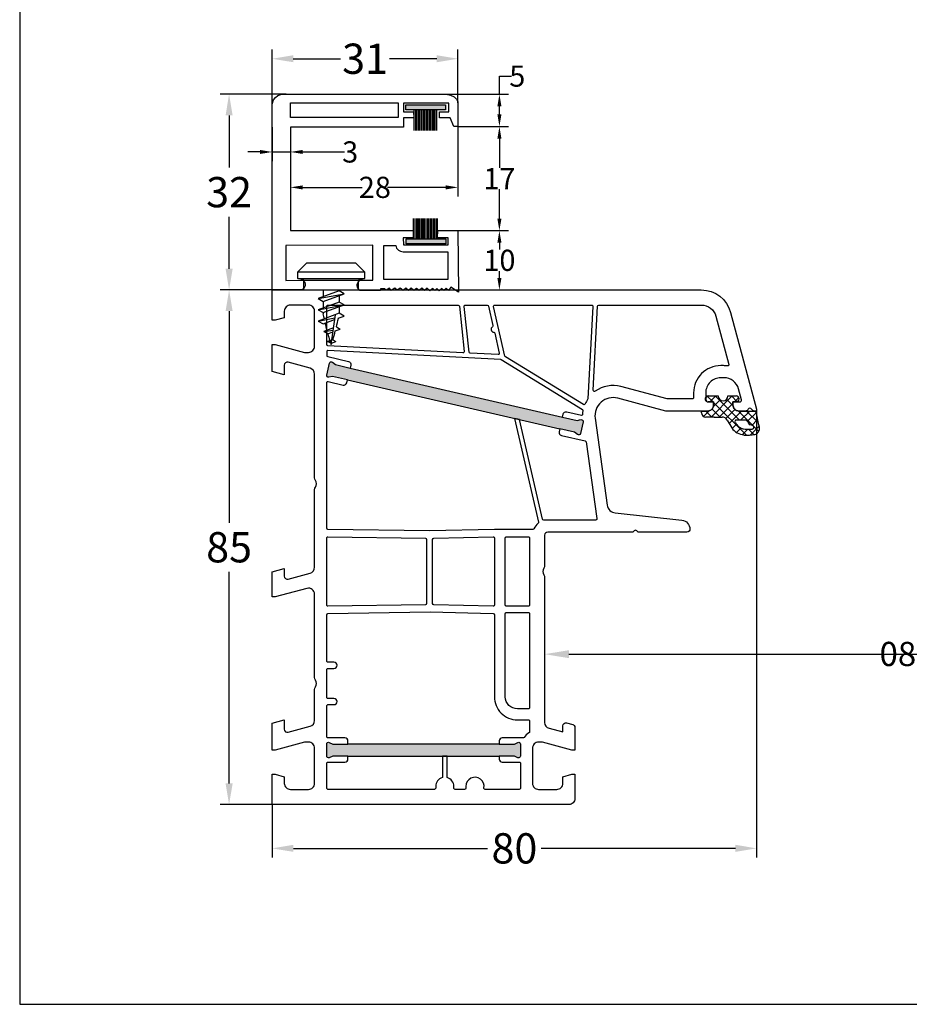
# Model space of a CAD drawing. Units: millimetres. Extents: x 9101 to 11811, y 3631 to 7474.
# Drawn here: x 9948 to 10094, y 5292 to 5455 of the extents above; entities that cross this region are included whole.
import ezdxf
from ezdxf import colors
from ezdxf.entities.mleader import LeaderData, LeaderLine
from ezdxf.math import Vec2, Vec3

# ---------------------------------------------------------------- set-up
doc = ezdxf.new("R2010")
doc.units = ezdxf.units.MM
doc.linetypes.add('AUSGEZOGEN', pattern=[0])
doc.layers.get('DEFPOINTS').update_dxf_attribs({"color": 2})
for name, color, linetype in [('31', 3, 'AUSGEZOGEN'), ('Bemaßung', 1, 'Continuous'), ('Dichtungen', 6, 'AUSGEZOGEN'), ('Text', 7, 'Continuous')]:
    doc.layers.add(name, color=color, linetype=linetype)
doc.styles.add('arialn', font='ARIALN.TTF')
doc.styles.get("Standard").update_dxf_attribs({"font": 'arial.ttf'})
doc.dimstyles.new('Bemaßung klein', dxfattribs={"dimtxt": 5, "dimasz": 3.5, "dimexe": 1.5, "dimexo": 0, "dimgap": 1.5, "dimtad": 0, "dimtih": 1, "dimtoh": 1, "dimdsep": 46, "dimtxsty": 'arialn', "dimcen": 0, "dimclrd": 256, "dimclre": 256, "dimclrt": 256, "dimadec": 0, "dimazin": 0, "dimtfac": 1, "dimtmove": 0, "dimatfit": 3, "dimfxl": 1, "dimtolj": 1, "dimarcsym": 0})

# ---------------------------------------------------------------- blocks, each defined once
blk = doc.blocks.new('A$C29E82539')
at = {"layer": 'Dichtungen'}
h = blk.add_hatch(dxfattribs=at)
h.set_pattern_fill('ANSI37', color=6, scale=0.3)
h.set_pattern_definition([(45, (3.25, 4.7934), (-0.67352, 0.67352), []), (135, (3.25, 4.7934), (-0.67352, -0.67352), [])])
h.paths.add_polyline_path([(3.98, 4.26), (5.29, 5.01, 0.200287), (6.46, 7, 0.09163), (6.36, 8.82, 0.416391), (5.15, 9.56, -0.053527), (2.76, 9.04, 0.376291), (2.5, 8.75), (2.5, 6.23, -0.423554), (1.5, 5.2), (1, 5.2), (1, 5.73, 1), (0, 5.73), (0, 4.38, -0.999524), (0, 2.78), (0, 1.12, 1), (1, 1.12), (1, 2), (1.5, 2, -0.414668), (2.5, 1), (2.5, 0.04), (2.54, 0), (2.8, 0, 0.414214), (3.5, 0.7), (3.5, 2.1), (3.5, 3.4, -0.262734)])
h.paths.add_polyline_path([(4, 5.72), (4, 7.23, -0.319324), (4.34, 7.7, 0.011719), (4.51, 7.77, 0.213235), (4.8, 8.06), (4.9, 8.45, -0.833469), (5.48, 8.41, -0.07245), (5.43, 6.87, -0.227637), (4.71, 5.81), (4.31, 5.56, -0.592322)], flags=16)
for p, q in [((2.5, 6.17), (2.5, 8.75)), ((4.9, 8.45), (4.8, 8.06)), ((4, 7.23), (4, 5.72)), ((0, 4.38), (0, 5.73)), ((1, 5.73), (1, 5.2)), ((1, 5.2), (1.5, 5.2)), ((3.98, 4.26), (5.29, 5.01)), ((4.31, 5.56), (4.71, 5.81)), ((3.5, 2.1), (3.5, 3.4)), ((0, 1.12), (0, 2.78)), ((1.5, 2), (1, 2)), ((1, 2), (1, 1.12)), ((3.5, 2.1), (3.5, 0.7)), ((2.5, 0), (2.5, 1)), ((2.5, 0.04), (2.54, 0)), ((2.8, 0), (2.5, 0))]:
    blk.add_line(p, q, dxfattribs=at)
for centre, radius, start, end in [((2.8, 8.75), 0.3, 94.464, 180.1271), ((1.56, 20.45), 11.47, 276.0954, 288.268), ((5.19, 8.37), 0.3, 6.249, 165.4896), ((5.39, 8.59), 1, 13.3696, 103.7973), ((0.18, 7.82), 5.34, 349.6735, 6.249), ((1.5, 7.66), 5, 352.4325, 13.3704), ((4.5, 7.23), 0.5, 109.1619, 180), ((3.02, 11.48), 4, 289.1619, 291.8476), ((4.33, 8.23), 0.5, 291.8477, 339.9963), ((3.97, 7.09), 1.47, 300.0969, 351.3934), ((3.48, 7.4), 3, 307.1252, 352.4336), ((0.5, 5.73), 0.5, 0, 180), ((1.5, 6.2), 1, 270, 358.1786), ((4.2, 5.72), 0.2, 180, 302.5568), ((0, 3.58), 0.8, 270.0283, 89.9738), ((4.5, 3.4), 1, 121.1181, 180), ((1.5, 1), 0.999, 0, 90.0888), ((0.5, 1.12), 0.5, 179.999, 359.999), ((2.8, 0.7), 0.7, 270, 0)]:
    blk.add_arc(centre, radius, start, end, dxfattribs=at)
blk = doc.blocks.new('080005')
h = blk.add_hatch(color=3)
h.dxf.hatch_style = 1
h.paths.add_polyline_path([(22.94, 47.5), (23.5, 49.93), (23.89, 50.43, 0.55076), (23.73, 50.91), (21.78, 51.36, 0.55076), (21.42, 51), (21.55, 50.38), (20.99, 47.95), (12.89, 12.87), (12.33, 10.43), (11.94, 9.94, 0.55076), (12.11, 9.46), (14.05, 9.01, 0.55076), (14.41, 9.36), (14.28, 9.98), (14.84, 12.42)])
h.paths.add_polyline_path([(77, 37.5), (77, 40), (77.27, 40.57, 0.55076), (77, 41), (75, 41, 0.55076), (74.73, 40.57), (75, 40), (75, 37.5), (75, 12.5), (75, 10), (74.73, 9.43, 0.55076), (75, 9), (77, 9, 0.55076), (77.27, 9.43), (77, 10), (77, 12.5)])
for points in [[(74.7, 44.65), (74.7, 44, 0.414214), (75.7, 43), (81.5, 43, 0.414214), (82.5, 44), (82.5, 47, 0.414214), (81.5, 48), (80.4, 48), (80, 49.5), (80, 50), (84, 50, -0.414214), (85, 49), (85, 0), (80, 0), (80, 0.5), (80.4, 2), (81.5, 2, 0.414214), (82.5, 3), (82.5, 6, 0.414214), (81.5, 7), (75.7, 7, 0.414214), (74.7, 6), (74.7, 5.35), (76, 0.5), (76, 0), (71.54, 0), (71, 2), (72.57, 2, 0.493145), (73.05, 2.63), (72.08, 6.26, 0.339454), (71.11, 7), (65.99, 7, -0.147477), (65.55, 7.13, 0.301511), (64.45, 7.13, -0.147477), (64.01, 7), (50.26, 7, 0.493145), (49.3, 5.74), (50.7, 0.5), (50.7, 0), (46.54, 0), (46, 2), (47.27, 2, 0.493145), (47.75, 2.63), (46.78, 6.26, 0.339454), (45.81, 7), (32.99, 7, -0.147477), (32.55, 7.13, 0.301511), (31.45, 7.13, -0.147477), (31.01, 7), (13.89, 7, 0.339454), (12.92, 6.26), (11.95, 2.63, 0.493145), (12.43, 2), (14, 2), (13.46, 0), (9, 0), (9, 0.5), (10.3, 5.35), (10.3, 6, 0.414214), (9.3, 7), (3.5, 7, 0.414214), (2.5, 6), (2.5, 3, 0.414214), (3.5, 2), (4.6, 2), (5, 0.5), (5, 0), (0, 0), (0, 70.88, -0.339454), (3.71, 75.71), (19.7, 80), (20, 80), (20, 79.64, -0.305615), (19.69, 79.18, 0.6742), (19.69, 78.62, -0.305615), (20, 78.16), (20, 77.1, -0.414214), (19, 76.1), (18.5, 76.1), (18.5, 77.22, 0.493145), (18.12, 77.51), (16.35, 77.03, 0.339454), (14.5, 74.62), (14.5, 74.1, 0.414214), (17, 71.6), (18, 71.6, 0.414214), (18.5, 72.1), (18.5, 72.9), (19, 72.9, -0.414214), (20, 71.9), (20, 65), (17.88, 57.08, 0.537319), (21.19, 53.33), (35.54, 55.35, 0.343613), (36.83, 56.67), (38.01, 67.66, -0.383131), (39.5, 69, -0.414214), (40, 68.5), (40, 60.51, -0.198912), (39.94, 60.37), (39.79, 60.21, 0.414214), (39.79, 59.79), (39.94, 59.63, -0.198912), (40, 59.49), (40, 45.5, 0.414214), (40.5, 45), (45.51, 45, -0.147477), (45.95, 44.87, 0.301511), (47.05, 44.87, -0.147477), (47.49, 45), (71.44, 45, 0.339454), (72.4, 45.74), (73.01, 48), (72, 48, -0.493145), (71.52, 48.63), (71.78, 49.63, -0.339454), (72.27, 50), (76, 50), (76, 49.5)], [(17.8, 69.6, -0.414214), (18, 69.4), (18, 65.29, -0.065543), (17.99, 65.24), (15.95, 57.59, 0.227555), (16.74, 53.34, -0.632653), (16.57, 53.02), (2.69, 53.75, -0.39896), (2.5, 53.95), (2.5, 70.88, -0.339454), (4.35, 73.3), (12.3, 75.43, -0.540398), (12.55, 75.21, 0.03731), (12.5, 74.54), (12.5, 74.1, 0.414214), (17, 69.6)], [(2.71, 52.95), (17.99, 52.15, 0.048023), (18.83, 51.69, -0.459084), (18.92, 51.4), (11.04, 38.53, -0.201181), (10.91, 38.44), (2.74, 36.56, -0.482343), (2.5, 36.75), (2.5, 52.75, -0.429634)], [(39.81, 26), (39.55, 9.2, -0.409783), (39.35, 9), (15.33, 9, -0.482343), (15.14, 9.24), (15.7, 11.71, 0.414214), (15.33, 12.31), (14.84, 12.42), (22.94, 47.5), (23.43, 47.38, 0.414214), (24.03, 47.76), (24.94, 51.71, -0.310508), (25.11, 51.86), (37.77, 53.64, -0.455726), (38, 53.44), (38, 44.85, -0.349216), (37.84, 44.66), (21.41, 40.87), (21.21, 40), (38.38, 43.96, -0.282543), (38.58, 43.9, 0.109076), (39.44, 43.24, -0.290483), (39.55, 43.06), (39.55, 36.69)], [(20.99, 47.95), (20.5, 48.06, -0.414214), (20.13, 48.66), (20.68, 51.06, 0.465561), (20.5, 51.31, -0.026046), (19.98, 51.36, 0.039764), (19.95, 51.37, 0.260946), (19.78, 51.27), (11.53, 37.8, 0.125062), (11.5, 37.71), (10.01, 9.21, 0.429561), (10.21, 9), (10.81, 9, 0.349216), (11.01, 9.16), (11.81, 12.61, -0.414214), (12.41, 12.98), (12.89, 12.87)], [(40.95, 42.5), (52.05, 42.5, -0.414214), (52.25, 42.3), (52.25, 38.7, -0.414214), (52.05, 38.5), (40.95, 38.5, -0.414214), (40.75, 38.7), (40.75, 42.3, -0.414214)], [(62.7, 9, -0.414214), (62.5, 9.2), (62.5, 10.2, 1), (61.5, 10.2), (61.5, 9.2, -0.414214), (61.3, 9), (53.65, 9, -0.409783), (53.45, 9.2), (53.19, 26.11), (53.45, 36.5, -0.407054), (53.65, 36.7), (67.2, 36.7, 0.414214), (71, 40.5), (71, 42.3, -0.414214), (71.2, 42.5), (72.99, 42.5, -0.258255), (73.16, 42.41, 0.094081), (73.92, 41.59, -0.238125), (74, 41.43), (74, 38, 0.414214), (74.5, 37.5), (75, 37.5), (75, 12.5), (74.5, 12.5, 0.414214), (74, 12), (74, 9.2, -0.414214), (73.8, 9), (68.7, 9, -0.414214), (68.5, 9.2), (68.5, 10.2, 1), (67.5, 10.2), (67.5, 9.2, -0.414214), (67.3, 9)], [(53.45, 42.5), (69, 42.5, -0.414214), (69.2, 42.3), (69.2, 40.5, -0.414214), (67.2, 38.5), (53.45, 38.5, -0.414214), (53.25, 38.7), (53.25, 42.3, -0.414214)], [(78, 12, 0.414214), (77.5, 12.5), (77, 12.5), (77, 37.5), (77.5, 37.5, 0.414214), (78, 38), (78, 40.8, -0.414214), (78.2, 41), (82.3, 41, -0.414214), (82.5, 40.8), (82.5, 35.17, -0.46718), (82.26, 34.98, 1.09288), (82, 32), (82.3, 32, -0.414214), (82.5, 31.8), (82.5, 30.2, -0.414214), (82.3, 30), (82, 30, 0.337188), (80.55, 28.9), (77, 28.9), (77, 28.1), (80.55, 28.1, 0.337188), (82, 27), (82.3, 27, -0.414214), (82.5, 26.8), (82.5, 9.2, -0.414214), (82.3, 9), (78.2, 9, -0.414214), (78, 9.2)], [(10.68, 37.3), (10.44, 32.7, -0.368989), (10.26, 32.52), (2.72, 31.72, -0.445229), (2.5, 31.92), (2.5, 35.52, -0.349216), (2.66, 35.71), (5.86, 36.46, -0.315303), (6.08, 36.37, 0.70022), (6.99, 36.58, -0.315303), (7.15, 36.75), (10.43, 37.51, -0.498505)], [(40.95, 36.7), (52.05, 36.7, -0.421409), (52.24, 36.5), (52, 26.7, -0.407054), (51.8, 26.5), (41.2, 26.5, -0.407054), (41, 26.7), (40.76, 36.5, -0.421409)], [(10.15, 31.7, -0.460932), (10.37, 31.49), (9.21, 9.19, -0.399031), (9.01, 9), (2.7, 9, -0.414214), (2.5, 9.2), (2.5, 30.72, -0.383864), (2.68, 30.91)], [(41.2, 25.5), (51.8, 25.5, -0.409783), (52, 25.3), (52.25, 9.2, -0.418658), (52.05, 9), (40.95, 9, -0.418658), (40.75, 9.2), (41, 25.3, -0.409783)]]:
    blk.add_lwpolyline(points, format="xyb", close=True)
for points in [[(20.99, 47.95), (21.55, 50.38), (21.42, 51, -0.55076), (21.78, 51.36), (23.73, 50.91, -0.55076), (23.89, 50.43), (23.5, 49.93), (22.94, 47.5)], [(75, 37.5), (75, 40), (74.73, 40.57, -0.55076), (75, 41), (77, 41, -0.55076), (77.27, 40.57), (77, 40), (77, 37.5)], [(14.84, 12.42), (14.28, 9.98), (14.41, 9.36, -0.55076), (14.05, 9.01), (12.11, 9.46, -0.55076), (11.94, 9.94), (12.33, 10.43), (12.89, 12.87)], [(77, 12.5), (77, 10), (77.27, 9.43, -0.55076), (77, 9), (75, 9, -0.55076), (74.73, 9.43), (75, 10), (75, 12.5)]]:
    blk.add_lwpolyline(points, format="xyb")
at = {"layer": 'Dichtungen', "color": 0}
blk.add_blockref('A$C29E82539', (17.5, 70.9), dxfattribs=at)
blk = doc.blocks.new('*D388')
at = {"layer": 'Bemaßung', "lineweight": -2, "transparency": 16777216}
for p, q in [((9989.24, 5409.88), (9980.61, 5409.88)), ((9982.11, 5406.38), (9982.11, 5371.43)), ((9982.11, 5328.38), (9982.11, 5363.33)), ((9989.24, 5324.88), (9980.61, 5324.88))]:
    blk.add_line(p, q, dxfattribs=at)
at = {"layer": 'Bemaßung', "transparency": 16777216}
for points in [[(9981.53, 5406.38), (9982.7, 5406.38), (9982.11, 5409.88)], [(9981.53, 5328.38), (9982.7, 5328.38), (9982.11, 5324.88)]]:
    blk.add_solid(points, dxfattribs=at)
at = {"layer": 'DEFPOINTS', "color": 0, "transparency": 16777216}
for p in [(9982.11, 5409.88), (9989.24, 5409.88), (9989.24, 5324.88)]:
    blk.add_point(p, dxfattribs=at)
at = {"layer": 'Bemaßung', "transparency": 16777216, "insert": (9982.11, 5367.38), "char_height": 5, "attachment_point": 5, "style": 'arialn'}
blk.add_mtext('\\A1;85', dxfattribs=at)
blk = doc.blocks.new('652923')
for p, q in [((-5.5, 3), (-4, 4.5)), ((-4, 4.5), (4, 4.5)), ((4, 4.5), (5.5, 3)), ((-5.5, 3), (5.5, 3)), ((-5.5, 1.87), (-5.5, 3)), ((-5.5, 1.87), (5.5, 1.87)), ((-4.5, 1.6), (-5.5, 1.87)), ((5.5, 1.87), (4.5, 1.6)), ((5.5, 3), (5.5, 1.87)), ((-4.5, 0), (-4.5, 1.6)), ((4.5, 0), (4.5, 1.6)), ((1.34, -0.14), (-2.16, -1.43)), ((-2.16, -1.43), (-1.34, -1.89)), ((-1.34, -1.89), (2.16, -0.61)), ((2.16, -0.61), (1.34, -0.14)), ((1.34, -2), (-2.16, -3.28)), ((-1.34, -3.74), (2.16, -2.46)), ((2.16, -2.46), (1.34, -2)), ((-2.16, -3.28), (-1.34, -3.74)), ((1.34, -3.85), (-2.16, -5.14)), ((1.19, -4.67), (2.16, -4.31)), ((2.16, -4.31), (1.34, -3.85)), ((-2.16, -5.14), (-1.34, -5.59)), ((-1.34, -5.59), (0.58, -4.89)), ((0.39, -6.26), (-1.21, -6.85))]:
    blk.add_line(p, q)
for points in [[(-4.5, 1.6), (4.5, 1.6)], [(-4.5, 0), (4.5, 0)], [(-1.34, 0), (-1.34, -1.13)], [(1.34, 0), (1.34, -0.14)], [(-2.16, -1.43), (2.16, -0.61)], [(1.34, -0.91), (1.34, -2)], [(-2.16, -3.28), (2.16, -2.46)], [(-1.34, -1.89), (-1.34, -2.98)], [(1.34, -2.76), (1.34, -3.85)], [(-2.16, -5.14), (0.62, -4.61)], [(-1.34, -3.74), (-1.34, -3.95)], [(0, -9), (0.7, -4.09)], [(0.68, -6.77), (1.51, -6.46)], [(0.86, -6.09), (1.51, -6.46)], [(-1.21, -6.85), (0.34, -6.63)], [(-0.56, -7.22), (-1.21, -6.85)], [(-0.56, -7.22), (0.3, -6.91)], [(0.1, -8.27), (-0.58, -8.52)], [(-0.58, -8.52), (0.07, -8.51)], [(-0.06, -8.81), (-0.58, -8.52)], [(-0.06, -8.81), (0.03, -8.78)], [(0.08, -8.76), (0.77, -8.51)], [(0.26, -8.21), (0.77, -8.51)]]:
    blk.add_lwpolyline(points)
for centre, start, end in [((36.56, 3.4), 190.9828, 192.2241), ((-36.56, 3.4), 345.768, 347.9341), ((36.56, 3.4), 193.2925, 195.1175), ((36.56, 3.4), 195.9684, 197.7671), ((-36.56, 3.4), 342.4975, 344.7297), ((36.56, 3.4), 198.447, 198.7344), ((-36.56, 3.4), 341.2656, 341.6335)]:
    blk.add_arc(centre, 38.61, start, end)
blk = doc.blocks.new('C111')
for points in [[(22.06, 30.09), (22.06, 30.91), (28.62, 30.91), (28.62, 30.09)], [(28.66, 8.78), (28.66, 7.95), (22.11, 7.95), (22.11, 8.78)]]:
    blk.add_hatch(color=8).paths.add_polyline_path(points)
at = {"linetype": 'Continuous'}
for p, q in [((23.39, 30.1), (23.39, 26.69)), ((24.13, 30.1), (24.13, 26.69)), ((24.39, 30.1), (24.39, 26.69)), ((24.65, 30.11), (24.65, 26.71)), ((24.92, 30.13), (24.92, 26.72)), ((25.15, 30.11), (25.15, 26.71)), ((25.43, 30.1), (25.43, 26.69)), ((25.67, 30.11), (25.67, 26.71)), ((25.92, 30.11), (25.92, 26.71)), ((26.15, 30.11), (26.15, 26.72)), ((26.4, 30.1), (26.4, 26.69)), ((26.62, 30.11), (26.62, 26.72)), ((26.84, 30.11), (26.84, 26.72)), ((27.11, 30.11), (27.11, 26.72)), ((23.33, 8.75), (23.33, 12.14)), ((23.62, 8.75), (23.62, 12.16)), ((23.88, 8.76), (23.88, 12.16)), ((24.1, 8.75), (24.1, 12.16)), ((24.33, 8.77), (24.33, 12.18)), ((24.58, 8.75), (24.58, 12.16)), ((24.79, 8.76), (24.79, 12.17)), ((25.05, 8.76), (25.05, 12.17)), ((25.28, 8.77), (25.28, 12.18)), ((25.58, 8.76), (25.58, 12.17)), ((25.8, 8.75), (25.8, 12.16)), ((26.08, 8.76), (26.08, 12.16)), ((26.33, 8.77), (26.33, 12.18)), ((26.59, 8.77), (26.59, 12.18)), ((27.32, 8.77), (27.32, 12.18))]:
    blk.add_line(p, q, dxfattribs=at)
for points in [[(-0.01, 0.35), (-0.02, 31.05), (0.22, 31.74), (0.52, 32.17), (0.92, 32.49), (1.44, 32.67), (1.68, 32.7), (2.29, 32.68), (28.7, 32.68), (29.44, 32.51), (30.03, 32.25), (30.45, 31.88), (30.64, 31.48), (30.67, 31.26), (30.67, 27.35), (29.97, 27.34), (29.41, 28.8), (27.61, 28.8), (27.61, 29.78), (29.19, 29.78), (29.16, 31.22), (21.67, 31.21), (21.68, 29.78), (23.34, 29.78), (23.39, 28.8), (21.68, 28.8), (21.68, 27.25), (3.02, 27.25), (2.99, 10.17), (23.25, 10.15), (23.28, 8.94), (21.63, 8.94), (21.68, 7.81), (29.06, 7.81), (29.06, 8.94), (27.31, 8.94), (27.36, 10.17), (30.67, 10.15), (30.76, -0.01), (29.48, 0.83), (29.12, 0.28), (28.7, 0.62), (28.36, 0.27), (27.93, 0.62), (27.55, 0.23), (27.2, 0.62), (26.88, 0.27), (26.53, 0.62), (26.05, 0.23), (25.61, 0.64), (25.13, 0.28), (24.69, 0.64), (24.25, 0.28), (23.82, 0.62), (23.38, 0.27), (22.96, 0.65), (22.52, 0.28), (22.07, 0.64), (21.61, 0.27), (21.11, 0.64), (20.64, 0.3), (20.27, 0.64), (19.66, 0.27), (19.34, 0.64), (18.82, 0.3), (18.61, 0.56), (17.9, 0.56), (17.9, 0.28), (14.46, 0.29), (14.12, 0.67), (14, 1.02), (14.02, 1.3), (14.22, 1.7), (14.48, 1.99), (16.59, 1.99), (16.61, 7.75), (2.24, 7.7), (2.26, 1.93), (5.04, 1.97), (5.37, 1.56), (5.46, 1.31), (5.43, 1.02), (5.22, 0.62), (4.96, 0.35)], [(3.02, 31.26), (20.77, 31.26), (20.77, 28.82), (3.02, 28.82)], [(18.44, 2.07), (18.45, 7.7), (20.41, 7.7), (20.54, 7.26), (20.83, 6.93), (21.17, 6.75), (21.65, 6.66), (29.02, 6.66), (29.02, 2.09)]]:
    blk.add_lwpolyline(points, close=True, dxfattribs=at)
for points in [[(22.06, 30.09), (22.06, 30.91), (28.62, 30.91), (28.62, 30.09), (22.06, 30.09)], [(23.64, 30.1), (23.64, 26.81), (23.65, 26.69)], [(23.89, 30.09), (23.89, 26.81), (23.9, 26.71)], [(26.82, 8.78), (26.82, 12.17)], [(27.07, 8.77), (27.07, 12.18)], [(28.66, 8.78), (28.66, 7.95), (22.11, 7.95), (22.11, 8.78), (28.66, 8.78)]]:
    blk.add_lwpolyline(points, dxfattribs=at)
blk = doc.blocks.new('*D486')
at = {"layer": 'Bemaßung', "lineweight": -2, "transparency": 16777216}
for p, q in [((9989.22, 5440.58), (9989.22, 5449.58)), ((10019.91, 5440.78), (10019.91, 5449.58)), ((9992.72, 5448.08), (10000.53, 5448.08)), ((10016.41, 5448.08), (10008.61, 5448.08))]:
    blk.add_line(p, q, dxfattribs=at)
at = {"layer": 'Bemaßung', "transparency": 16777216}
for points in [[(9992.72, 5448.66), (9992.72, 5447.5), (9989.22, 5448.08)], [(10016.41, 5448.66), (10016.41, 5447.5), (10019.91, 5448.08)]]:
    blk.add_solid(points, dxfattribs=at)
at = {"layer": 'DEFPOINTS', "color": 0, "transparency": 16777216}
for p in [(10019.91, 5448.08), (10019.91, 5440.78), (9989.22, 5440.58)]:
    blk.add_point(p, dxfattribs=at)
at = {"layer": 'Bemaßung', "transparency": 16777216, "insert": (10004.57, 5448.08), "char_height": 5, "attachment_point": 5, "style": 'arialn'}
blk.add_mtext('\\A1;31', dxfattribs=at)
blk = doc.blocks.new('*D487')
at = {"layer": 'Bemaßung', "lineweight": -2, "transparency": 16777216}
for p, q in [((9991.53, 5442.21), (9980.61, 5442.21)), ((9982.11, 5438.71), (9982.11, 5430.1)), ((9982.11, 5413.38), (9982.11, 5421.99)), ((9989.24, 5409.88), (9980.61, 5409.88))]:
    blk.add_line(p, q, dxfattribs=at)
at = {"layer": 'Bemaßung', "transparency": 16777216}
for points in [[(9981.53, 5438.71), (9982.7, 5438.71), (9982.11, 5442.21)], [(9981.53, 5413.38), (9982.7, 5413.38), (9982.11, 5409.88)]]:
    blk.add_solid(points, dxfattribs=at)
at = {"layer": 'DEFPOINTS', "color": 0, "transparency": 16777216}
for p in [(9982.11, 5442.21), (9991.53, 5442.21), (9989.24, 5409.88)]:
    blk.add_point(p, dxfattribs=at)
at = {"layer": 'Bemaßung', "transparency": 16777216, "insert": (9982.11, 5426.04), "char_height": 5, "attachment_point": 5, "style": 'arialn'}
blk.add_mtext('\\A1;32', dxfattribs=at)
blk = doc.blocks.new('*D488')
at = {"layer": 'Bemaßung', "lineweight": -2, "transparency": 16777216}
for p, q in [((10019.91, 5419.68), (10028.26, 5419.68)), ((10026.76, 5417.68), (10026.76, 5416.57)), ((10026.76, 5411.88), (10026.76, 5412.99)), ((10019.99, 5409.88), (10028.26, 5409.88))]:
    blk.add_line(p, q, dxfattribs=at)
at = {"layer": 'Bemaßung', "transparency": 16777216}
for points in [[(10026.43, 5417.68), (10027.1, 5417.68), (10026.76, 5419.68)], [(10026.43, 5411.88), (10027.1, 5411.88), (10026.76, 5409.88)]]:
    blk.add_solid(points, dxfattribs=at)
at = {"layer": 'DEFPOINTS', "color": 0, "transparency": 16777216}
for p in [(10019.91, 5419.68), (10026.76, 5419.68), (10019.99, 5409.88)]:
    blk.add_point(p, dxfattribs=at)
at = {"layer": 'Bemaßung', "transparency": 16777216, "insert": (10026.76, 5414.78), "char_height": 3.5, "attachment_point": 5, "style": 'arialn'}
blk.add_mtext('\\A1;10', dxfattribs=at)
blk = doc.blocks.new('*D489')
at = {"layer": 'Bemaßung', "lineweight": -2, "transparency": 16777216}
for p, q in [((10019.91, 5436.88), (10028.26, 5436.88)), ((10026.76, 5434.88), (10026.76, 5430.03)), ((10026.76, 5421.68), (10026.76, 5426.52)), ((10019.91, 5419.68), (10028.26, 5419.68))]:
    blk.add_line(p, q, dxfattribs=at)
at = {"layer": 'Bemaßung', "transparency": 16777216}
for points in [[(10026.43, 5434.88), (10027.1, 5434.88), (10026.76, 5436.88)], [(10026.43, 5421.68), (10027.1, 5421.68), (10026.76, 5419.68)]]:
    blk.add_solid(points, dxfattribs=at)
at = {"layer": 'DEFPOINTS', "color": 0, "transparency": 16777216}
for p in [(10019.91, 5436.88), (10026.76, 5436.88), (10019.91, 5419.68)]:
    blk.add_point(p, dxfattribs=at)
at = {"layer": 'Bemaßung', "transparency": 16777216, "insert": (10026.76, 5428.28), "char_height": 3.5, "attachment_point": 5, "style": 'arialn'}
blk.add_mtext('\\A1;17', dxfattribs=at)
blk = doc.blocks.new('*D490')
at = {"layer": 'Bemaßung', "lineweight": -2, "transparency": 16777216}
for p, q in [((10026.76, 5442.21), (10026.76, 5445.21)), ((10026.76, 5445.21), (10028.76, 5445.21)), ((10017.94, 5442.21), (10028.26, 5442.21)), ((10026.76, 5438.88), (10026.76, 5440.21)), ((10019.91, 5436.88), (10028.26, 5436.88))]:
    blk.add_line(p, q, dxfattribs=at)
at = {"layer": 'Bemaßung', "transparency": 16777216}
for points in [[(10026.43, 5440.21), (10027.1, 5440.21), (10026.76, 5442.21)], [(10026.43, 5438.88), (10027.1, 5438.88), (10026.76, 5436.88)]]:
    blk.add_solid(points, dxfattribs=at)
at = {"layer": 'DEFPOINTS', "color": 0, "transparency": 16777216}
for p in [(10017.94, 5442.21), (10026.76, 5442.21), (10019.91, 5436.88)]:
    blk.add_point(p, dxfattribs=at)
at = {"layer": 'Bemaßung', "transparency": 16777216, "insert": (10029.72, 5445.21), "char_height": 3.5, "attachment_point": 5, "style": 'arialn'}
blk.add_mtext('\\A1;5', dxfattribs=at)
blk = doc.blocks.new('*D491')
at = {"layer": 'Bemaßung', "lineweight": -2, "transparency": 16777216}
for p, q in [((9992.26, 5436.78), (9992.26, 5425.33)), ((10019.91, 5436.88), (10019.91, 5425.33)), ((9994.26, 5426.83), (10004.1, 5426.83)), ((10017.91, 5426.83), (10008.27, 5426.83))]:
    blk.add_line(p, q, dxfattribs=at)
at = {"layer": 'Bemaßung', "transparency": 16777216}
for points in [[(9994.26, 5427.16), (9994.26, 5426.49), (9992.26, 5426.83)], [(10017.91, 5427.16), (10017.91, 5426.49), (10019.91, 5426.83)]]:
    blk.add_solid(points, dxfattribs=at)
at = {"layer": 'DEFPOINTS', "color": 0, "transparency": 16777216}
for p in [(9992.26, 5436.78), (10019.91, 5436.88), (10019.91, 5426.83)]:
    blk.add_point(p, dxfattribs=at)
at = {"layer": 'Bemaßung', "transparency": 16777216, "insert": (10006.19, 5426.83), "char_height": 3.5, "attachment_point": 5, "style": 'arialn'}
blk.add_mtext('\\A1;28', dxfattribs=at)
blk = doc.blocks.new('*D492')
at = {"layer": 'Bemaßung', "lineweight": -2, "transparency": 16777216}
for p, q in [((9989.23, 5436.78), (9989.23, 5431.18)), ((9992.26, 5436.78), (9992.26, 5431.18)), ((9987.23, 5432.68), (9985.23, 5432.68)), ((9989.23, 5432.68), (9992.26, 5432.68)), ((9994.26, 5432.68), (10001.17, 5432.68))]:
    blk.add_line(p, q, dxfattribs=at)
at = {"layer": 'Bemaßung', "transparency": 16777216}
for points in [[(9987.23, 5433.01), (9987.23, 5432.35), (9989.23, 5432.68)], [(9994.26, 5433.01), (9994.26, 5432.35), (9992.26, 5432.68)]]:
    blk.add_solid(points, dxfattribs=at)
at = {"layer": 'DEFPOINTS', "color": 0, "transparency": 16777216}
for p in [(9989.23, 5436.78), (9992.26, 5436.78), (9989.23, 5432.68)]:
    blk.add_point(p, dxfattribs=at)
at = {"layer": 'Bemaßung', "transparency": 16777216, "insert": (10002.11, 5432.68), "char_height": 3.5, "attachment_point": 5, "style": 'arialn'}
blk.add_mtext('\\A1;3', dxfattribs=at)
blk = doc.blocks.new('*D770')
at = {"layer": 'Bemaßung', "lineweight": -2, "transparency": 16777216}
for p, q in [((10069.24, 5389.88), (10069.24, 5316.14)), ((9989.24, 5324.88), (9989.24, 5316.14)), ((9992.74, 5317.64), (10024.81, 5317.64)), ((10065.74, 5317.64), (10033.67, 5317.64))]:
    blk.add_line(p, q, dxfattribs=at)
at = {"layer": 'Bemaßung', "transparency": 16777216}
for points in [[(9992.74, 5318.23), (9992.74, 5317.06), (9989.24, 5317.64)], [(10065.74, 5318.23), (10065.74, 5317.06), (10069.24, 5317.64)]]:
    blk.add_solid(points, dxfattribs=at)
at = {"layer": 'DEFPOINTS', "color": 0, "transparency": 16777216}
for p in [(10069.24, 5389.88), (9989.24, 5324.88), (9989.24, 5317.64)]:
    blk.add_point(p, dxfattribs=at)
at = {"layer": 'Bemaßung', "transparency": 16777216, "insert": (10029.24, 5317.64), "char_height": 5, "attachment_point": 5, "style": 'arialn'}
blk.add_mtext('\\A1;80', dxfattribs=at)

msp = doc.modelspace()

# ---------------------------------------------------------------- linework, layer by layer
at = {"linetype": 'ByBlock'}
for p, q in [((9947.523, 5781.879), (9947.523, 5291.879)), ((9947.523, 5291.879), (10287.523, 5291.879))]:
    msp.add_line(p, q, dxfattribs=at)

# ---------------------------------------------------------------- block references
msp.add_blockref('C111', (9989.242, 5409.528))
at = {"rotation": 270}
msp.add_blockref('080005', (9989.236, 5409.879), dxfattribs=at)
at = {"layer": '31'}
msp.add_blockref('652923', (9998.966, 5409.879), dxfattribs=at)

# ---------------------------------------------------------------- dimensions: what is measured, and where the dimension line sits
at = {"layer": 'Bemaßung'}
dim = msp.add_linear_dim(base=(10019.914, 5448.081), p1=(9989.224, 5440.581), p2=(10019.914, 5440.783), dimstyle='Bemaßung klein', override={"dimdec": 0}, dxfattribs=at)
dim.commit()
dim.dimension.update_dxf_attribs({"geometry": '*D486', "text_midpoint": (10004.569, 5448.081)})
for base, p1, p2, picture, middle in [((10026.765, 5442.208), (10019.914, 5436.875), (10017.943, 5442.208), '*D490', (10029.716, 5445.208)), ((10026.765, 5436.875), (10019.914, 5419.677), (10019.914, 5436.875), '*D489', (10026.765, 5428.276)), ((10026.765, 5419.677), (10019.994, 5409.879), (10019.914, 5419.677), '*D488', (10026.765, 5414.778))]:
    dim = msp.add_linear_dim(base=base, p1=p1, p2=p2, angle=90, dimstyle='Bemaßung klein', override={"dimtxt": 3.5, "dimasz": 2, "dimgap": 0, "dimdec": 0}, dxfattribs=at)
    dim.commit()
    dim.dimension.update_dxf_attribs({"geometry": picture, "text_midpoint": middle, "dimtype": 160})
dim = msp.add_linear_dim(base=(9982.114, 5442.208), p1=(9989.236, 5409.879), p2=(9991.528, 5442.208), angle=90, dimstyle='Bemaßung klein', override={"dimdec": 0}, dxfattribs=at)
dim.commit()
dim.dimension.update_dxf_attribs({"geometry": '*D487', "text_midpoint": (9982.114, 5426.043)})
for base, p2, picture, middle in [((9989.225, 5432.68), (9989.225, 5436.779), '*D492', (10002.107, 5432.68)), ((10019.914, 5426.825), (10019.914, 5436.875), '*D491', (10006.186, 5426.825))]:
    dim = msp.add_linear_dim(base=base, p1=(9992.264, 5436.78), p2=p2, dimstyle='Bemaßung klein', override={"dimtxt": 3.5, "dimasz": 2, "dimgap": 0, "dimdec": 0}, dxfattribs=at)
    dim.commit()
    dim.dimension.update_dxf_attribs({"geometry": picture, "text_midpoint": middle, "dimtype": 160})
dim = msp.add_linear_dim(base=(9982.114, 5409.879), p1=(9989.236, 5324.879), p2=(9989.236, 5409.879), angle=90, dimstyle='Bemaßung klein', dxfattribs=at)
dim.commit()
dim.dimension.update_dxf_attribs({"geometry": '*D388', "text_midpoint": (9982.114, 5367.379)})
dim = msp.add_linear_dim(base=(9989.236, 5317.643), p1=(10069.236, 5389.879), p2=(9989.236, 5324.879), dimstyle='Bemaßung klein', dxfattribs=at)
dim.commit()
dim.dimension.update_dxf_attribs({"geometry": '*D770', "text_midpoint": (10029.236, 5317.643)})

# ---------------------------------------------------------------- leaders
at = {"layer": 'Text'}
ml = msp.add_multileader_mtext('Standard', dxfattribs=at)
ml.set_content('080x05', color=256)
ml.set_leader_properties()
ml.build(insert=Vec2(0, 0))
ctx = ml.context
ctx.base_point, ctx.plane_origin = Vec3(10087.551, 5349.718), Vec3(10044.236, 5349.718)
notes = []
notes.append((ctx, [(1, (1, 1, 0), (10117.428, 5349.718), (-1, 0), 8, [(0, [(10034.236, 5349.718)], 0, []), (1, [(10159.201, 5349.718)], 0, [])])]))
ctx.mtext.insert, ctx.mtext.flow_direction = Vec3(10089.551, 5351.752), 5
for ctx, leaders in notes:
    for number, flags, end, landing, length, lines in leaders:
        leader = LeaderData()
        leader.index, (leader.has_last_leader_line, leader.has_dogleg_vector, leader.attachment_direction) = number, flags
        leader.last_leader_point, leader.dogleg_vector, leader.dogleg_length = Vec3(end), Vec3(landing), length
        for number, points, colour, breaks in lines:
            line = LeaderLine()
            line.index, line.vertices, line.color, line.breaks = number, Vec3.list(points), colors.encode_raw_color(colour), breaks
            leader.lines.append(line)
        ctx.leaders.append(leader)

doc.saveas('drawing.dxf')
